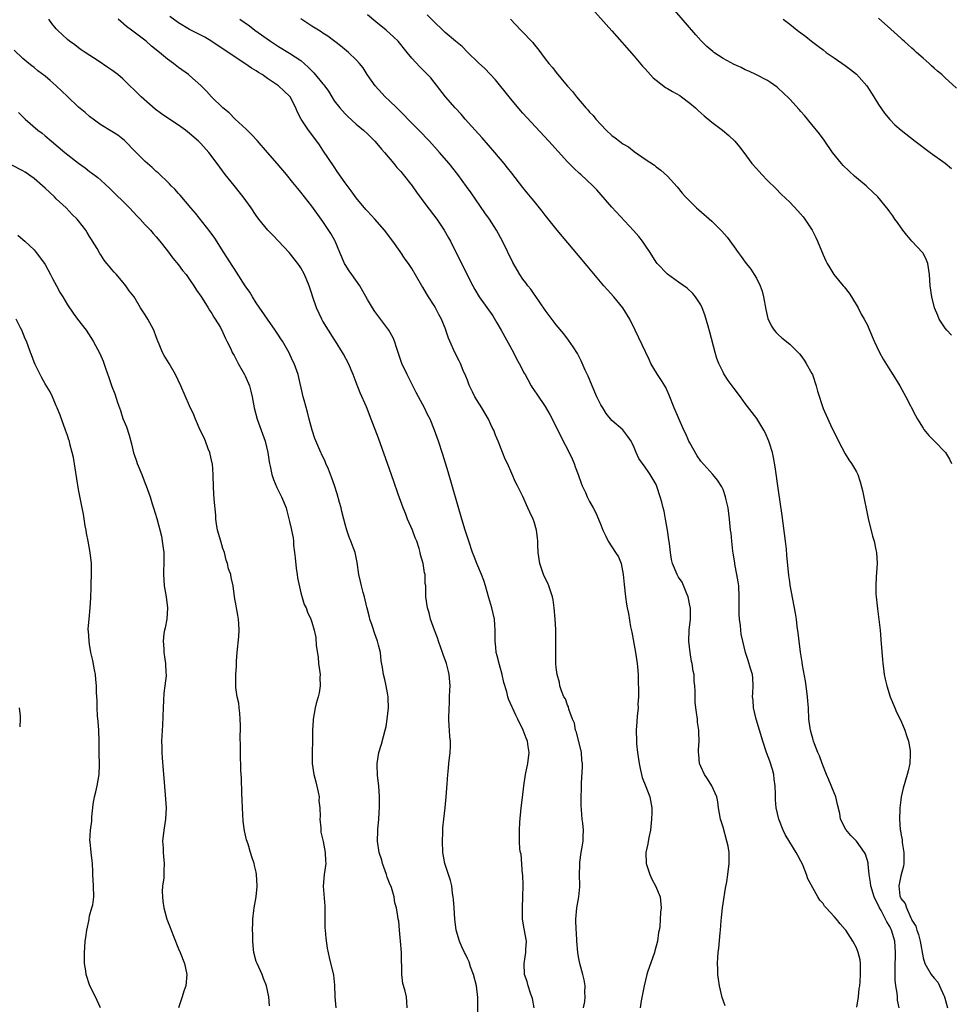
# Model space of a CAD drawing. Units: inches. Extents: x 2499592 to 2502000, y 1488000 to 1491000.
# Drawn here: x 2500560 to 2500728, y 1488628 to 1488805 of the extents above; entities that cross this region are included whole.
import ezdxf

# ---------------------------------------------------------------- set-up
doc = ezdxf.new("R2010")
doc.units = ezdxf.units.IN
doc.header["$MEASUREMENT"] = 0
doc.layers.add('LD24991488_10ft', color=111, linetype='Continuous')

msp = doc.modelspace()

# ---------------------------------------------------------------- linework, layer by layer
at = {"layer": 'LD24991488_10ft'}
for points, elevation in [([(2500728.1, 1488748.1), (2500727.26, 1488749), (2500727, 1488749.36), (2500725.91, 1488751), (2500725.66, 1488751.66), (2500725.04, 1488753), (2500724.6, 1488755), (2500724.31, 1488757), (2500724.14, 1488759), (2500723.84, 1488761), (2500723.62, 1488761.62), (2500723, 1488762.83), (2500722.9, 1488763), (2500721, 1488765), (2500720.08, 1488766.08), (2500719.37, 1488767), (2500718.38, 1488768.38), (2500717.91, 1488769), (2500717.56, 1488769.56), (2500717, 1488770.31), (2500716.72, 1488770.72), (2500714.88, 1488773), (2500713.92, 1488773.92), (2500713, 1488774.75), (2500712.74, 1488775), (2500711, 1488776.42), (2500710.69, 1488776.69), (2500709.65, 1488777.65), (2500708.64, 1488778.64), (2500708.32, 1488779), (2500706.71, 1488781), (2500705.19, 1488783.19), (2500704.35, 1488784.35), (2500703, 1488786), (2500701.64, 1488787.64), (2500701, 1488788.34), (2500700.7, 1488788.7), (2500699, 1488790.58), (2500697.78, 1488791.78), (2500697, 1488792.48), (2500696.72, 1488792.72), (2500695.56, 1488793.56), (2500695, 1488793.93), (2500693, 1488794.98), (2500691.64, 1488795.64), (2500691, 1488795.86), (2500690.25, 1488796.25), (2500689, 1488796.8), (2500687, 1488797.92), (2500685.36, 1488799), (2500685.15, 1488799.15), (2500684.07, 1488800.07), (2500683.07, 1488801.07), (2500682.13, 1488802.13), (2500674.53, 1488811)], 8160), ([(2500663, 1488807.37), (2500667, 1488802.89), (2500671, 1488798.32), (2500672.53, 1488796.53), (2500673, 1488796.02), (2500673.47, 1488795.47), (2500674.44, 1488794.44), (2500675, 1488793.97), (2500676.68, 1488792.68), (2500677, 1488792.51), (2500677.94, 1488791.94), (2500679.21, 1488791.21), (2500679.52, 1488791), (2500681, 1488789.88), (2500682.05, 1488789), (2500682.54, 1488788.54), (2500683.6, 1488787.6), (2500685, 1488786.43), (2500686.88, 1488785), (2500688.02, 1488784.02), (2500689.11, 1488783), (2500689.97, 1488781.97), (2500690.72, 1488781), (2500692.2, 1488779), (2500693, 1488778.08), (2500693.97, 1488777), (2500695, 1488775.93), (2500696.49, 1488774.49), (2500697.49, 1488773.49), (2500699, 1488772.02), (2500700.47, 1488770.47), (2500701.4, 1488769.4), (2500701.72, 1488769), (2500703.03, 1488767), (2500703.69, 1488765.69), (2500704, 1488765), (2500705, 1488762.56), (2500705.5, 1488761.5), (2500705.75, 1488761), (2500706.2, 1488760.2), (2500706.96, 1488759), (2500708.61, 1488757), (2500708.8, 1488756.8), (2500709.68, 1488755.68), (2500710.11, 1488755), (2500711.3, 1488753), (2500711.89, 1488751.89), (2500712.41, 1488751), (2500713, 1488749.87), (2500713.39, 1488749), (2500714.21, 1488747), (2500715.15, 1488745), (2500715.8, 1488743.8), (2500717.35, 1488741.35), (2500717.59, 1488741), (2500718.81, 1488739), (2500719.91, 1488737), (2500721.66, 1488733.66), (2500722.02, 1488733), (2500723, 1488731.36), (2500723.14, 1488731.14), (2500724.03, 1488730.03), (2500725.09, 1488729), (2500727.03, 1488727), (2500727.75, 1488725.75), (2500728.1, 1488725)], 8170), ([(2500642.88, 1488624.88), (2500642.87, 1488628.87), (2500642.62, 1488631), (2500642.11, 1488633), (2500641.58, 1488634.42), (2500641.3, 1488635.3), (2500641, 1488635.89), (2500640.67, 1488636.67), (2500640.49, 1488637), (2500639.99, 1488638.01), (2500639.57, 1488639), (2500638.96, 1488641), (2500638.72, 1488643), (2500638.59, 1488645), (2500638.51, 1488646.51), (2500638.45, 1488647), (2500638.33, 1488647.67), (2500638.17, 1488649), (2500637.93, 1488649.93), (2500636.95, 1488653), (2500636.6, 1488655), (2500636.49, 1488657), (2500636.55, 1488658.55), (2500636.55, 1488659), (2500636.58, 1488659.42), (2500636.74, 1488661), (2500636.99, 1488663), (2500637.2, 1488665), (2500637.35, 1488667.35), (2500637.45, 1488669), (2500637.51, 1488669.51), (2500637.66, 1488671), (2500637.9, 1488673), (2500637.95, 1488674.05), (2500637.94, 1488675), (2500637.82, 1488675.82), (2500637.77, 1488677), (2500637.69, 1488677.69), (2500637.65, 1488679), (2500637.69, 1488681), (2500637.75, 1488681.75), (2500637.8, 1488683), (2500637.82, 1488684.18), (2500637.88, 1488685), (2500637.73, 1488687), (2500637.57, 1488687.57), (2500637.21, 1488689), (2500636.61, 1488690.61), (2500636.49, 1488691), (2500636.19, 1488691.81), (2500635.78, 1488693), (2500635.62, 1488693.62), (2500635.08, 1488695), (2500634.38, 1488697), (2500634.09, 1488698.09), (2500633.79, 1488699), (2500633.5, 1488701), (2500633.52, 1488702.48), (2500633.49, 1488703), (2500633.42, 1488703.42), (2500633.4, 1488705), (2500633.3, 1488705.3), (2500633.04, 1488707), (2500632.58, 1488708.58), (2500632.51, 1488709), (2500632.32, 1488709.68), (2500631.87, 1488711), (2500631.62, 1488711.62), (2500631.09, 1488713), (2500630.24, 1488715), (2500629.9, 1488715.9), (2500629.42, 1488717), (2500628.53, 1488719.47), (2500627.77, 1488721.77), (2500627, 1488724), (2500625, 1488729.53), (2500623.7, 1488733), (2500622.81, 1488735.19), (2500621.7, 1488737.7), (2500621, 1488739.58), (2500620.45, 1488741), (2500619.59, 1488743), (2500618.7, 1488744.7), (2500618.52, 1488745), (2500617.26, 1488747), (2500617, 1488747.39), (2500615, 1488750.62), (2500614.78, 1488751), (2500613.83, 1488753), (2500613.12, 1488755.12), (2500613, 1488755.55), (2500612.51, 1488757), (2500611.66, 1488759), (2500611, 1488760.22), (2500610.5, 1488761), (2500608.91, 1488763), (2500607.01, 1488765), (2500606.02, 1488766.02), (2500605.09, 1488767), (2500603.47, 1488769), (2500603, 1488769.65), (2500602.09, 1488771), (2500600.65, 1488773), (2500599.91, 1488773.91), (2500599, 1488775.01), (2500597.42, 1488777), (2500595.95, 1488779), (2500594.44, 1488781), (2500593, 1488782.6), (2500592.62, 1488783), (2500591, 1488784.42), (2500590.25, 1488785), (2500589, 1488785.89), (2500588.32, 1488786.32), (2500585.94, 1488787.94), (2500584.8, 1488788.8), (2500582.29, 1488791), (2500579, 1488794.21), (2500578.06, 1488795), (2500577, 1488795.82), (2500576.27, 1488796.27), (2500574.52, 1488797.48), (2500572.18, 1488799), (2500571.48, 1488799.48), (2500571, 1488799.83), (2500570.34, 1488800.34), (2500569.4, 1488801), (2500569, 1488801.3), (2500567.23, 1488803), (2500567, 1488803.24), (2500566.2, 1488804.2), (2500565.63, 1488805)], 8250), ([(2500653, 1488627), (2500652.7, 1488628.7), (2500652.61, 1488629), (2500652.37, 1488629.63), (2500651.92, 1488631), (2500651.73, 1488631.73), (2500651.28, 1488633), (2500651.19, 1488635), (2500651.54, 1488637), (2500651.54, 1488637.54), (2500651.61, 1488639), (2500651.21, 1488641.21), (2500650.92, 1488643), (2500650.9, 1488645), (2500650.99, 1488647), (2500651.01, 1488649.01), (2500650.95, 1488650.95), (2500650.93, 1488651.07), (2500650.65, 1488654.65), (2500650.54, 1488655), (2500650.44, 1488655.56), (2500650.35, 1488657), (2500650.35, 1488659), (2500650.45, 1488660.45), (2500650.69, 1488663), (2500650.89, 1488664.89), (2500651.15, 1488667), (2500651.48, 1488669), (2500651.88, 1488671), (2500652.09, 1488673), (2500651.95, 1488674.05), (2500651.79, 1488675), (2500651.56, 1488675.56), (2500651.05, 1488677), (2500650.07, 1488679), (2500649.69, 1488679.69), (2500648.44, 1488682.44), (2500648.27, 1488683), (2500648.08, 1488683.92), (2500647.56, 1488685.56), (2500647.28, 1488687), (2500646.78, 1488688.78), (2500646.37, 1488690.37), (2500646.2, 1488691), (2500646.09, 1488691.91), (2500645.99, 1488693), (2500646.02, 1488694.02), (2500646.02, 1488695), (2500645.96, 1488695.96), (2500645.88, 1488697), (2500645.37, 1488699), (2500644.83, 1488700.83), (2500644.24, 1488703), (2500643.94, 1488703.94), (2500643.55, 1488705), (2500642.72, 1488707), (2500642.24, 1488708.24), (2500641.93, 1488709), (2500641.23, 1488711), (2500640.6, 1488713), (2500640, 1488715), (2500637.51, 1488723.51), (2500636.59, 1488726.59), (2500635.8, 1488729), (2500635.09, 1488731), (2500634.28, 1488733), (2500633.84, 1488733.84), (2500633.27, 1488735), (2500632.19, 1488737), (2500631.8, 1488737.8), (2500630.15, 1488741), (2500629.22, 1488743), (2500628.29, 1488745.71), (2500627.89, 1488747), (2500627.63, 1488747.63), (2500626.86, 1488749), (2500624.34, 1488752.34), (2500623.9, 1488753), (2500623, 1488754.49), (2500621.61, 1488757), (2500620.21, 1488759), (2500619.7, 1488759.7), (2500619, 1488760.79), (2500618.89, 1488761), (2500618.06, 1488763), (2500617.19, 1488765), (2500617.13, 1488765.13), (2500616.4, 1488766.4), (2500615, 1488768.54), (2500613, 1488771.34), (2500611, 1488773.86), (2500610.47, 1488774.47), (2500609.56, 1488775.56), (2500608.42, 1488777), (2500606.74, 1488779), (2500605, 1488780.98), (2500603.14, 1488783.14), (2500602.18, 1488784.18), (2500601.19, 1488785.19), (2500599.2, 1488787), (2500598.09, 1488788.09), (2500596.99, 1488789), (2500594.95, 1488791), (2500594.03, 1488792.03), (2500593, 1488793.01), (2500591, 1488794.85), (2500590.82, 1488795), (2500589, 1488796.27), (2500588.09, 1488797), (2500587, 1488797.77), (2500585.58, 1488799), (2500584.14, 1488800.14), (2500583.15, 1488801), (2500580.56, 1488803), (2500579.65, 1488803.65), (2500578.11, 1488805)], 8240), ([(2500661.91, 1488627), (2500662.13, 1488628.13), (2500662.22, 1488629), (2500662.15, 1488629.85), (2500662.18, 1488631), (2500662.03, 1488632.03), (2500661.79, 1488633), (2500661.24, 1488635), (2500661, 1488636.17), (2500660.87, 1488637), (2500660.71, 1488639), (2500660.62, 1488640.62), (2500660.58, 1488641), (2500660.54, 1488643), (2500660.72, 1488645), (2500661.04, 1488647), (2500661.23, 1488648.77), (2500661.24, 1488649), (2500661.2, 1488651), (2500661.23, 1488652.77), (2500661.22, 1488653), (2500661.24, 1488653.24), (2500661.5, 1488655), (2500661.73, 1488656.27), (2500661.82, 1488657), (2500661.83, 1488657.83), (2500661.87, 1488659), (2500661.75, 1488660.25), (2500661.67, 1488661), (2500661.48, 1488663.48), (2500661.49, 1488665), (2500661.55, 1488666.45), (2500661.53, 1488667.53), (2500661.69, 1488670.31), (2500661.69, 1488671), (2500661.61, 1488671.61), (2500661.51, 1488673), (2500660.62, 1488676.62), (2500660.48, 1488677), (2500660.27, 1488678.27), (2500659.93, 1488679), (2500659.24, 1488680.76), (2500659.17, 1488681.17), (2500659, 1488681.48), (2500658.63, 1488682.63), (2500658.38, 1488683), (2500657.91, 1488684.09), (2500657.65, 1488685), (2500657.57, 1488685.57), (2500657.14, 1488687), (2500657, 1488688.28), (2500656.94, 1488689), (2500656.92, 1488690.92), (2500656.94, 1488693), (2500656.9, 1488695.1), (2500656.79, 1488697), (2500656.64, 1488699), (2500656.44, 1488700.44), (2500656.33, 1488701), (2500655.94, 1488702.06), (2500655.66, 1488703), (2500655.46, 1488703.46), (2500655, 1488704.36), (2500654.71, 1488705), (2500654.04, 1488707), (2500653.75, 1488709), (2500653.66, 1488710.34), (2500653.65, 1488711), (2500653.62, 1488711.62), (2500653.43, 1488713), (2500653, 1488714.47), (2500652.82, 1488715), (2500652.21, 1488716.21), (2500651.89, 1488717), (2500650.97, 1488719.03), (2500649.99, 1488721), (2500649.65, 1488721.65), (2500649, 1488723.22), (2500648.19, 1488725), (2500647.8, 1488725.8), (2500646.53, 1488729), (2500646.07, 1488730.07), (2500645.73, 1488731), (2500645.48, 1488731.48), (2500644.8, 1488733), (2500643.62, 1488735), (2500642.36, 1488737), (2500641.92, 1488737.92), (2500641.38, 1488739), (2500641.28, 1488739.28), (2500641, 1488739.99), (2500640.73, 1488740.73), (2500640.26, 1488741.74), (2500639.73, 1488743), (2500639.5, 1488743.5), (2500638.72, 1488745), (2500637.85, 1488747), (2500637.58, 1488747.58), (2500637.13, 1488749), (2500637.09, 1488749.08), (2500636.31, 1488751), (2500635.83, 1488751.83), (2500635.24, 1488753), (2500635, 1488753.41), (2500633.98, 1488755), (2500633.61, 1488755.61), (2500633, 1488756.71), (2500632.82, 1488757), (2500631, 1488760.1), (2500630.38, 1488761), (2500629.79, 1488761.79), (2500628.87, 1488763.13), (2500627.55, 1488765), (2500626.08, 1488767), (2500624.35, 1488769), (2500623, 1488770.43), (2500622.74, 1488770.74), (2500621, 1488772.84), (2500620.1, 1488774.1), (2500619, 1488775.53), (2500617.58, 1488777.58), (2500617, 1488778.38), (2500615, 1488781.39), (2500614.35, 1488782.35), (2500613, 1488784.21), (2500612.38, 1488785), (2500611.07, 1488787), (2500610.38, 1488788.38), (2500610.11, 1488789), (2500609.09, 1488791), (2500609, 1488791.1), (2500608, 1488792), (2500607, 1488793), (2500605, 1488794.32), (2500604.06, 1488795), (2500603.39, 1488795.39), (2500603, 1488795.65), (2500602.16, 1488796.16), (2500600.96, 1488797), (2500599, 1488798.25), (2500595, 1488800.97), (2500593.72, 1488801.72), (2500593, 1488802.11), (2500591, 1488803.12), (2500589, 1488804.34), (2500587.45, 1488805.45)], 8230), ([(2500600.05, 1488805), (2500601.75, 1488803.75), (2500602.74, 1488803), (2500605.57, 1488801), (2500607, 1488800.07), (2500609, 1488798.84), (2500611, 1488797.51), (2500612.36, 1488796.36), (2500613, 1488795.65), (2500613.34, 1488795.34), (2500615, 1488793.31), (2500615.15, 1488793.15), (2500615.99, 1488791.99), (2500616.57, 1488791), (2500617, 1488790.3), (2500618.02, 1488789), (2500619, 1488787.93), (2500619.47, 1488787.47), (2500621, 1488786.08), (2500622.27, 1488785), (2500623, 1488784.33), (2500623.65, 1488783.65), (2500624.33, 1488783), (2500625, 1488782.26), (2500625.56, 1488781.56), (2500626.07, 1488781), (2500627.74, 1488779), (2500628.29, 1488778.29), (2500629, 1488777.53), (2500629.44, 1488777), (2500631.03, 1488775), (2500631.85, 1488773.85), (2500633.53, 1488771.53), (2500635.48, 1488769), (2500636.84, 1488767), (2500637.62, 1488765.62), (2500637.96, 1488765), (2500641, 1488758.86), (2500641.95, 1488757), (2500642.32, 1488756.32), (2500643.1, 1488755), (2500645.56, 1488751.56), (2500646.32, 1488750.32), (2500647.08, 1488749), (2500649.28, 1488745), (2500649.86, 1488743.85), (2500650.34, 1488743), (2500651.22, 1488741.23), (2500651.37, 1488741), (2500651.89, 1488740.11), (2500652.48, 1488739), (2500652.67, 1488738.67), (2500653.47, 1488737.47), (2500655, 1488735.28), (2500655.84, 1488733.84), (2500657, 1488731.58), (2500658.26, 1488729), (2500659, 1488727.59), (2500659.84, 1488725.84), (2500660.21, 1488725), (2500660.41, 1488724.41), (2500660.94, 1488723), (2500661.47, 1488721.47), (2500661.68, 1488721), (2500662.25, 1488719.75), (2500662.57, 1488719), (2500663, 1488718.14), (2500663.63, 1488717), (2500664.09, 1488716.09), (2500664.59, 1488715), (2500665, 1488713.94), (2500665.39, 1488713), (2500665.9, 1488711.9), (2500666.35, 1488711), (2500667, 1488709.97), (2500667.67, 1488709), (2500668.17, 1488708.17), (2500668.65, 1488707), (2500669.03, 1488705), (2500669.19, 1488703.19), (2500669.43, 1488701), (2500669.65, 1488699.65), (2500669.74, 1488699), (2500669.97, 1488697.97), (2500670.38, 1488695.62), (2500670.61, 1488694.61), (2500671.25, 1488691), (2500671.56, 1488689), (2500671.59, 1488688.41), (2500671.72, 1488687), (2500671.76, 1488685.76), (2500671.78, 1488684.22), (2500671.78, 1488683), (2500671.7, 1488681.7), (2500671.71, 1488681), (2500671.54, 1488679.54), (2500671.5, 1488678.5), (2500671.36, 1488677), (2500671.42, 1488675), (2500671.46, 1488674.54), (2500671.63, 1488673), (2500671.89, 1488671), (2500672.18, 1488669.82), (2500672.33, 1488669), (2500672.46, 1488668.46), (2500673.14, 1488666.86), (2500673.84, 1488665), (2500674.18, 1488663), (2500674.18, 1488662.18), (2500674.15, 1488661), (2500673.95, 1488659), (2500673.68, 1488657.68), (2500673.47, 1488656.53), (2500673.13, 1488655), (2500673.16, 1488653), (2500673.81, 1488651), (2500674.18, 1488650.18), (2500674.86, 1488649), (2500675.7, 1488647), (2500675.88, 1488645), (2500675.78, 1488644.22), (2500675.62, 1488641.62), (2500675.52, 1488641), (2500675.41, 1488640.59), (2500675.2, 1488639), (2500674.71, 1488637.29), (2500674.65, 1488637), (2500673.43, 1488633.43), (2500673.31, 1488633), (2500672.8, 1488631), (2500672.54, 1488629.46), (2500672.3, 1488628.3), (2500672.11, 1488627)], 8220), ([(2500687.36, 1488627.36), (2500686.85, 1488628.85), (2500686.35, 1488631), (2500686.16, 1488632.16), (2500686.06, 1488633), (2500686.05, 1488633.95), (2500686, 1488635), (2500686.05, 1488636.05), (2500686.14, 1488637), (2500686.25, 1488637.75), (2500686.5, 1488640.5), (2500686.56, 1488641), (2500686.69, 1488642.69), (2500686.72, 1488643.28), (2500686.89, 1488645), (2500687, 1488645.81), (2500687.44, 1488648.56), (2500687.67, 1488649.67), (2500687.88, 1488651), (2500688.13, 1488653), (2500688.08, 1488654.08), (2500688.09, 1488655), (2500687.91, 1488656.09), (2500687.71, 1488657), (2500687, 1488659.55), (2500686.54, 1488661), (2500686.21, 1488663), (2500686.09, 1488664.09), (2500685.89, 1488665), (2500684.98, 1488667), (2500684.23, 1488668.24), (2500683.67, 1488669), (2500683, 1488670.44), (2500682.85, 1488670.85), (2500682.76, 1488671), (2500682.64, 1488672.64), (2500682.56, 1488673), (2500682.56, 1488673.44), (2500682.7, 1488675), (2500682.63, 1488676.63), (2500682.65, 1488677), (2500682.42, 1488678.42), (2500682.39, 1488679), (2500682.2, 1488680.2), (2500682.13, 1488681), (2500682.01, 1488682.01), (2500681.97, 1488683), (2500682, 1488684), (2500681.92, 1488685), (2500681.81, 1488685.81), (2500681.79, 1488687), (2500681.61, 1488687.61), (2500681.45, 1488689), (2500681.33, 1488689.33), (2500681.06, 1488691), (2500680.86, 1488693), (2500680.93, 1488695), (2500681.12, 1488697), (2500681.12, 1488699), (2500681.11, 1488699.11), (2500680.72, 1488701), (2500680.47, 1488701.53), (2500679.64, 1488703.64), (2500679, 1488704.52), (2500678.74, 1488705), (2500677.94, 1488707), (2500677.73, 1488707.73), (2500677.56, 1488709), (2500677.39, 1488710.61), (2500677.26, 1488711.26), (2500677.02, 1488713), (2500676.68, 1488715), (2500676.39, 1488716.39), (2500676.25, 1488717), (2500675.99, 1488718.01), (2500675.72, 1488719), (2500675.12, 1488720.88), (2500675, 1488721.19), (2500673.92, 1488723), (2500673.53, 1488723.53), (2500673, 1488724.36), (2500671.87, 1488725.87), (2500671.37, 1488727), (2500671, 1488727.9), (2500670.64, 1488728.64), (2500670.45, 1488729), (2500669.88, 1488729.88), (2500669, 1488731.03), (2500667, 1488732.75), (2500666, 1488734), (2500665.35, 1488735), (2500665, 1488735.57), (2500664.31, 1488737), (2500663.43, 1488739), (2500662.71, 1488740.71), (2500662.22, 1488741.77), (2500661.48, 1488743.48), (2500660.8, 1488744.8), (2500660.01, 1488745.99), (2500659.22, 1488747.22), (2500658.34, 1488748.34), (2500657, 1488749.95), (2500655, 1488752.6), (2500653.21, 1488755.21), (2500653, 1488755.46), (2500652.39, 1488756.39), (2500651.88, 1488757), (2500651.51, 1488757.51), (2500651, 1488758.15), (2500650.43, 1488759), (2500649.17, 1488761.17), (2500647.34, 1488765), (2500646.26, 1488767), (2500644.95, 1488769), (2500644.14, 1488770.14), (2500641.69, 1488773.69), (2500640.86, 1488774.86), (2500639.27, 1488777), (2500637.7, 1488779), (2500635.99, 1488781), (2500634.18, 1488783), (2500632.27, 1488785), (2500630.29, 1488787), (2500629.66, 1488787.66), (2500628.65, 1488788.65), (2500628.27, 1488789), (2500627, 1488790.26), (2500626.22, 1488791), (2500625, 1488792.31), (2500624.41, 1488793), (2500622.98, 1488795), (2500622.21, 1488796.21), (2500621.57, 1488797), (2500621, 1488797.64), (2500619.61, 1488799), (2500618.18, 1488800.18), (2500615.9, 1488801.9), (2500615, 1488802.48), (2500614.7, 1488802.7), (2500614.17, 1488803), (2500613, 1488803.72), (2500611, 1488805.01)], 8210), ([(2500711.11, 1488627.11), (2500711.39, 1488629), (2500711.52, 1488630.48), (2500711.61, 1488631), (2500711.71, 1488631.71), (2500711.77, 1488633), (2500711.72, 1488634.28), (2500711.76, 1488635), (2500711.66, 1488635.66), (2500711.35, 1488637), (2500711, 1488637.8), (2500710.38, 1488639), (2500709.11, 1488641), (2500709, 1488641.14), (2500708.11, 1488642.11), (2500707.41, 1488643), (2500707, 1488643.48), (2500705.54, 1488645), (2500705.29, 1488645.29), (2500705, 1488645.77), (2500704.41, 1488646.41), (2500704.06, 1488647), (2500702.25, 1488650.25), (2500702.04, 1488651), (2500701.42, 1488652.58), (2500701.23, 1488653), (2500701, 1488653.39), (2500700.44, 1488654.44), (2500700.19, 1488655), (2500699, 1488656.85), (2500698.2, 1488658.2), (2500697.81, 1488659), (2500697.02, 1488661), (2500696.59, 1488663), (2500696.46, 1488664.46), (2500696.44, 1488665), (2500696.46, 1488665.54), (2500696.37, 1488667), (2500696.18, 1488668.18), (2500696.12, 1488669), (2500695.9, 1488669.9), (2500695.44, 1488671.44), (2500694.85, 1488673), (2500694.17, 1488675), (2500692.97, 1488679), (2500692.48, 1488681), (2500692.4, 1488682.4), (2500692.33, 1488683), (2500692.34, 1488683.66), (2500692.45, 1488685), (2500692.38, 1488686.38), (2500692.29, 1488687), (2500691.93, 1488688.07), (2500691.54, 1488689.54), (2500691.05, 1488691), (2500690.59, 1488693), (2500690.27, 1488694.27), (2500690.2, 1488695), (2500690.14, 1488695.86), (2500689.94, 1488697), (2500689.89, 1488697.89), (2500689.89, 1488699), (2500689.93, 1488701), (2500689.82, 1488703), (2500689.72, 1488703.72), (2500689.51, 1488705), (2500689.15, 1488706.85), (2500689.12, 1488707.12), (2500688.84, 1488708.84), (2500688.75, 1488709.24), (2500688.56, 1488711), (2500688.44, 1488712.44), (2500688.37, 1488713), (2500688.18, 1488715), (2500687.9, 1488717), (2500687.57, 1488718.43), (2500687.46, 1488719), (2500687, 1488720.33), (2500686.8, 1488720.8), (2500686.01, 1488722.01), (2500685.16, 1488723), (2500683, 1488725.42), (2500682.37, 1488726.37), (2500681, 1488728.7), (2500680.85, 1488729), (2500680.31, 1488730.31), (2500679.98, 1488731), (2500679, 1488733.19), (2500678.23, 1488735), (2500677.32, 1488737.32), (2500676.7, 1488738.7), (2500676.51, 1488739), (2500675.96, 1488739.96), (2500675.21, 1488741), (2500674.38, 1488742.38), (2500674.03, 1488743), (2500673.69, 1488743.69), (2500671.22, 1488749), (2500670.23, 1488751), (2500669, 1488753), (2500667.35, 1488755), (2500666.23, 1488756.23), (2500665.55, 1488757), (2500662.57, 1488760.57), (2500661, 1488762.41), (2500657.18, 1488767), (2500655, 1488769.72), (2500654.44, 1488770.44), (2500653, 1488772.2), (2500652.65, 1488772.65), (2500651.74, 1488773.74), (2500651, 1488774.66), (2500649, 1488777.23), (2500648.24, 1488778.24), (2500647.64, 1488779), (2500645.96, 1488781), (2500643.64, 1488783.64), (2500642.38, 1488785), (2500640.59, 1488787), (2500639.85, 1488787.85), (2500638.81, 1488789), (2500637.08, 1488791), (2500634.39, 1488794.39), (2500633.83, 1488795), (2500632.41, 1488796.41), (2500631, 1488797.94), (2500630.17, 1488799), (2500628.53, 1488801), (2500627.76, 1488801.76), (2500626.35, 1488803), (2500624.5, 1488804.5), (2500623, 1488805.77)], 8200), ([(2500718.69, 1488627), (2500718.4, 1488628.4), (2500718.39, 1488629), (2500718.35, 1488629.65), (2500718.1, 1488631), (2500717.98, 1488631.98), (2500717.96, 1488633.95), (2500718.01, 1488635), (2500718.02, 1488636.02), (2500718.07, 1488637), (2500718, 1488638), (2500717.9, 1488639), (2500717.33, 1488641), (2500717.23, 1488641.23), (2500717, 1488641.67), (2500716.49, 1488642.49), (2500716.26, 1488643), (2500715.45, 1488644.55), (2500715.19, 1488645), (2500715, 1488645.45), (2500714.43, 1488646.43), (2500714.2, 1488647), (2500713.59, 1488649), (2500713.56, 1488649.56), (2500713.32, 1488651), (2500713.12, 1488652.88), (2500713.13, 1488653), (2500713.12, 1488653.12), (2500712.65, 1488654.65), (2500712.46, 1488655), (2500711.01, 1488657), (2500710.03, 1488658.03), (2500709.12, 1488659.12), (2500708.17, 1488661), (2500708, 1488662), (2500707.6, 1488663.6), (2500707.28, 1488665), (2500707, 1488665.74), (2500706.06, 1488668.06), (2500705.64, 1488669), (2500704.85, 1488671), (2500704.36, 1488672.36), (2500704.08, 1488673), (2500703.47, 1488674.53), (2500703.3, 1488675), (2500703.25, 1488675.25), (2500702.73, 1488677), (2500702.67, 1488677.33), (2500702.47, 1488679), (2500702.36, 1488681), (2500702.24, 1488682.24), (2500702.21, 1488683), (2500701.94, 1488685), (2500701.83, 1488685.83), (2500701.31, 1488688.69), (2500701.24, 1488689.24), (2500700.95, 1488691.05), (2500700.7, 1488693), (2500700.53, 1488694.53), (2500700.35, 1488695.65), (2500700.2, 1488697), (2500700.06, 1488698.06), (2500699.1, 1488703.1), (2500699, 1488703.76), (2500698.85, 1488704.85), (2500698.49, 1488708.49), (2500698.4, 1488709.6), (2500698.25, 1488711), (2500697.65, 1488715.65), (2500697, 1488720.12), (2500696.4, 1488724.4), (2500696.1, 1488726.1), (2500695.88, 1488727), (2500695.35, 1488728.65), (2500695.25, 1488729), (2500694.58, 1488730.58), (2500694.35, 1488731), (2500693.1, 1488733.1), (2500691, 1488735.82), (2500690.14, 1488737), (2500689, 1488738.51), (2500687.94, 1488739.94), (2500687.14, 1488741.14), (2500687, 1488741.43), (2500686.26, 1488743), (2500685.91, 1488743.91), (2500685.59, 1488745), (2500684.63, 1488748.63), (2500684.31, 1488749.69), (2500683.74, 1488751.74), (2500683.26, 1488753), (2500683, 1488753.53), (2500682.03, 1488755), (2500681.57, 1488755.57), (2500680.54, 1488756.54), (2500679, 1488757.62), (2500677, 1488759.06), (2500675.17, 1488761), (2500675, 1488761.23), (2500673.88, 1488763), (2500673, 1488764.28), (2500672.49, 1488765), (2500671.83, 1488765.83), (2500670.91, 1488766.91), (2500667, 1488771.16), (2500664.27, 1488774.27), (2500663.59, 1488775), (2500661.41, 1488777), (2500661.19, 1488777.19), (2500660.13, 1488778.13), (2500659, 1488779.27), (2500655.67, 1488783), (2500652.46, 1488786.46), (2500651, 1488788.06), (2500650.56, 1488788.56), (2500648.5, 1488791), (2500646.04, 1488794.04), (2500645.09, 1488795.09), (2500644.11, 1488796.11), (2500643, 1488797.13), (2500641, 1488799.05), (2500640.04, 1488800.04), (2500638.84, 1488801), (2500637, 1488802.59), (2500636.55, 1488803), (2500635, 1488804.48), (2500633.76, 1488805.76)], 8190), ([(2500648.78, 1488805), (2500650.6, 1488803), (2500651, 1488802.62), (2500652.51, 1488801), (2500652.76, 1488800.76), (2500653, 1488800.42), (2500653.66, 1488799.66), (2500655, 1488797.86), (2500655.68, 1488797), (2500656.29, 1488796.29), (2500657, 1488795.37), (2500658.67, 1488793.33), (2500659, 1488792.94), (2500659.93, 1488791.93), (2500660.63, 1488791), (2500662.34, 1488789), (2500662.67, 1488788.67), (2500663, 1488788.26), (2500663.62, 1488787.62), (2500664.11, 1488787), (2500665, 1488786.01), (2500665.99, 1488785), (2500667, 1488784.06), (2500667.61, 1488783.61), (2500668.36, 1488783), (2500669, 1488782.55), (2500669.97, 1488781.97), (2500671, 1488781.15), (2500673, 1488779.77), (2500674.67, 1488778.67), (2500675, 1488778.38), (2500675.81, 1488777.81), (2500677, 1488776.72), (2500678.77, 1488774.77), (2500679.67, 1488773.67), (2500680.25, 1488773), (2500681, 1488772.2), (2500682.22, 1488771), (2500682.63, 1488770.63), (2500685, 1488768.6), (2500686.81, 1488766.81), (2500687.72, 1488765.72), (2500689, 1488764), (2500689.72, 1488763), (2500690.28, 1488762.28), (2500691, 1488761.26), (2500691.98, 1488759.98), (2500692.63, 1488759), (2500693, 1488758.33), (2500693.71, 1488757), (2500694.02, 1488756.02), (2500694.3, 1488755), (2500694.7, 1488752.7), (2500695.07, 1488751.07), (2500695.73, 1488749.73), (2500696.23, 1488749), (2500696.58, 1488748.58), (2500697, 1488748.15), (2500697.6, 1488747.6), (2500699, 1488746.47), (2500700.74, 1488744.74), (2500701, 1488744.42), (2500701.58, 1488743.58), (2500701.96, 1488743), (2500703, 1488741.18), (2500703.09, 1488741), (2500703.78, 1488739), (2500704.01, 1488738.01), (2500705, 1488734.88), (2500706.57, 1488731.43), (2500706.86, 1488730.86), (2500707, 1488730.55), (2500707.53, 1488729.53), (2500707.78, 1488729), (2500709, 1488726.73), (2500709.66, 1488725.66), (2500710.12, 1488725), (2500711, 1488723.49), (2500711.24, 1488723), (2500711.69, 1488721.69), (2500712.11, 1488720.11), (2500713.1, 1488715.1), (2500713.89, 1488711.89), (2500714.18, 1488711), (2500714.52, 1488709.48), (2500714.61, 1488709), (2500714.73, 1488707), (2500714.62, 1488705.38), (2500714.59, 1488704.59), (2500714.49, 1488703), (2500714.53, 1488701.47), (2500714.55, 1488701), (2500714.81, 1488698.81), (2500715.06, 1488696.94), (2500715.28, 1488695), (2500715.49, 1488692.51), (2500715.69, 1488689.69), (2500715.76, 1488689), (2500715.9, 1488688.1), (2500716.03, 1488687), (2500716.19, 1488686.19), (2500716.48, 1488685), (2500717.11, 1488683), (2500717.91, 1488681), (2500718.25, 1488680.25), (2500719, 1488678.71), (2500719.74, 1488677), (2500720.04, 1488676.04), (2500720.39, 1488675), (2500720.67, 1488673.33), (2500720.71, 1488673), (2500720.68, 1488672.68), (2500720.62, 1488671), (2500720.34, 1488669.66), (2500720.17, 1488669), (2500719.45, 1488666.55), (2500719.09, 1488665), (2500719, 1488664.48), (2500718.8, 1488663), (2500718.84, 1488662.84), (2500718.76, 1488661), (2500718.87, 1488659.13), (2500718.94, 1488658.94), (2500719, 1488658.42), (2500719.24, 1488657.24), (2500719.23, 1488657), (2500719.24, 1488656.76), (2500719.53, 1488655), (2500719.55, 1488653), (2500719.51, 1488652.49), (2500719, 1488650.76), (2500718.67, 1488649), (2500718.85, 1488647.15), (2500718.88, 1488647), (2500718.93, 1488646.93), (2500719, 1488646.71), (2500719.79, 1488645.78), (2500720.01, 1488645), (2500720.8, 1488643.2), (2500720.95, 1488642.95), (2500721, 1488642.78), (2500721.71, 1488641.71), (2500721.86, 1488641), (2500722.2, 1488640.2), (2500722.46, 1488639), (2500723, 1488636.01), (2500723.35, 1488635), (2500724.48, 1488633), (2500725, 1488632.35), (2500725.65, 1488631.65), (2500725.97, 1488631), (2500726.77, 1488629.23), (2500726.89, 1488629), (2500727.39, 1488627)], 8180), ([(2500697.85, 1488805), (2500699, 1488804.09), (2500700.35, 1488803), (2500701.88, 1488801.88), (2500702.95, 1488801), (2500704.13, 1488800.12), (2500705, 1488799.43), (2500705.59, 1488799), (2500707, 1488798.02), (2500709, 1488796.64), (2500709.94, 1488795.94), (2500711.05, 1488795.05), (2500712.89, 1488793), (2500714.17, 1488791), (2500715, 1488789.61), (2500716.05, 1488788.05), (2500717, 1488786.89), (2500717.95, 1488785.95), (2500719.04, 1488785), (2500721.59, 1488783), (2500724.28, 1488781), (2500727, 1488779.06), (2500728.12, 1488778.12)], 8150), ([(2500729, 1488792.56), (2500727, 1488794.44), (2500726.38, 1488795), (2500725.62, 1488795.62), (2500725, 1488796.17), (2500724.55, 1488796.55), (2500724.08, 1488797), (2500723, 1488797.93), (2500721.84, 1488799), (2500721.39, 1488799.39), (2500721, 1488799.76), (2500720.33, 1488800.33), (2500719.61, 1488801), (2500719.28, 1488801.28), (2500719, 1488801.55), (2500717.18, 1488803.18), (2500715, 1488805.15)], 8140), ([(2500630.17, 1488627), (2500630.07, 1488628.07), (2500630.01, 1488629), (2500629.76, 1488630.24), (2500629.38, 1488631.38), (2500629.19, 1488633), (2500629.18, 1488634.82), (2500629.13, 1488635.13), (2500629.13, 1488637), (2500628.96, 1488639), (2500628.75, 1488641), (2500628.64, 1488642.64), (2500628.55, 1488643), (2500628.46, 1488643.54), (2500628.25, 1488645), (2500627.93, 1488645.93), (2500627.79, 1488647), (2500627.32, 1488648.68), (2500627, 1488649.48), (2500626.54, 1488650.54), (2500626.46, 1488651), (2500625.74, 1488653), (2500625.61, 1488653.61), (2500625.11, 1488655), (2500624.8, 1488657), (2500624.87, 1488658.87), (2500624.86, 1488659), (2500624.86, 1488659.14), (2500625.08, 1488661), (2500625.19, 1488663.19), (2500625.17, 1488665), (2500625.04, 1488667), (2500624.82, 1488668.82), (2500624.75, 1488670.75), (2500624.75, 1488671), (2500625.08, 1488673), (2500625.52, 1488674.48), (2500625.87, 1488675.87), (2500626.19, 1488677), (2500626.35, 1488677.65), (2500626.55, 1488679), (2500626.77, 1488681), (2500626.76, 1488682.76), (2500626.75, 1488683), (2500626.67, 1488683.33), (2500626.39, 1488685), (2500626.12, 1488686.12), (2500625.88, 1488687), (2500625.72, 1488688.28), (2500625.47, 1488689.47), (2500625.34, 1488691), (2500625, 1488692.31), (2500624.84, 1488693), (2500624.33, 1488694.33), (2500623.84, 1488695.84), (2500623.42, 1488697), (2500623.36, 1488697.36), (2500622.95, 1488698.95), (2500622.89, 1488699.11), (2500622.47, 1488701), (2500622.23, 1488701.77), (2500621.92, 1488703), (2500621.75, 1488703.75), (2500621.48, 1488705), (2500621.18, 1488707.18), (2500621, 1488708.07), (2500620.78, 1488709), (2500620.02, 1488711), (2500619.72, 1488711.72), (2500619.31, 1488713), (2500619, 1488714.06), (2500618.78, 1488715), (2500618.37, 1488716.37), (2500618.26, 1488717), (2500618, 1488718), (2500617.54, 1488719.54), (2500617.05, 1488721.05), (2500616.54, 1488722.54), (2500616.34, 1488723), (2500615.99, 1488723.99), (2500615.52, 1488725), (2500615.38, 1488725.38), (2500614.76, 1488726.75), (2500614.63, 1488727), (2500613.52, 1488729.52), (2500613.03, 1488731), (2500612.53, 1488733), (2500612.24, 1488734.24), (2500611.61, 1488736.39), (2500611.45, 1488737), (2500610.52, 1488741), (2500609.8, 1488743), (2500609.52, 1488743.52), (2500608.92, 1488744.92), (2500607.71, 1488747), (2500607.41, 1488747.41), (2500607, 1488748.08), (2500606.4, 1488749), (2500605, 1488750.96), (2500603, 1488753.89), (2500602.29, 1488755), (2500601.81, 1488755.81), (2500601, 1488756.98), (2500599.46, 1488759.46), (2500599, 1488760.11), (2500598.66, 1488760.66), (2500597.15, 1488763), (2500595.55, 1488765.55), (2500594.72, 1488766.72), (2500592.05, 1488770.05), (2500591.21, 1488771), (2500589.29, 1488773.29), (2500589, 1488773.61), (2500588.35, 1488774.35), (2500587.68, 1488775), (2500587.36, 1488775.36), (2500587, 1488775.68), (2500585.62, 1488777), (2500585.31, 1488777.31), (2500585, 1488777.57), (2500584.27, 1488778.27), (2500583, 1488779.36), (2500581.35, 1488781), (2500579.21, 1488783.21), (2500579, 1488783.38), (2500578.07, 1488784.07), (2500577, 1488784.77), (2500575, 1488785.98), (2500573, 1488787.44), (2500572.17, 1488788.17), (2500571, 1488789.14), (2500569, 1488791.03), (2500566.96, 1488793), (2500565.92, 1488793.91), (2500565, 1488794.7), (2500563.7, 1488795.7), (2500563, 1488796.27), (2500562.58, 1488796.58), (2500562.05, 1488797), (2500561, 1488797.9), (2500559.41, 1488799.41)], 8260), ([(2500560.17, 1488788.17), (2500561.38, 1488787), (2500563.69, 1488785), (2500564.44, 1488784.44), (2500565, 1488783.98), (2500566.13, 1488783), (2500568.52, 1488781), (2500571, 1488779.07), (2500572.19, 1488778.19), (2500573, 1488777.56), (2500573.33, 1488777.33), (2500574.47, 1488776.47), (2500575, 1488776.01), (2500576.58, 1488774.58), (2500580.15, 1488771), (2500581.53, 1488769.53), (2500582.07, 1488769), (2500583, 1488767.97), (2500583.94, 1488767), (2500584.42, 1488766.42), (2500585, 1488765.79), (2500585.66, 1488765), (2500587, 1488763.3), (2500587.96, 1488761.96), (2500589, 1488760.74), (2500589.74, 1488759.74), (2500590.35, 1488759), (2500591, 1488758.13), (2500591.77, 1488757), (2500592.22, 1488756.22), (2500593, 1488755.14), (2500593.27, 1488754.73), (2500594.35, 1488753), (2500594.57, 1488752.57), (2500595, 1488752), (2500595.36, 1488751.36), (2500595.61, 1488751), (2500596.53, 1488749.47), (2500597, 1488748.59), (2500597.47, 1488747.47), (2500597.72, 1488747), (2500598.39, 1488745.61), (2500598.67, 1488745), (2500599, 1488744.43), (2500599.48, 1488743.48), (2500599.74, 1488743), (2500600.89, 1488741), (2500601, 1488740.78), (2500601.77, 1488739), (2500602.02, 1488738.02), (2500602.25, 1488737), (2500602.59, 1488735), (2500603.13, 1488733), (2500603.89, 1488731), (2500604.57, 1488729), (2500605.05, 1488727), (2500605.31, 1488725.31), (2500605.37, 1488725), (2500605.5, 1488724.5), (2500605.8, 1488723), (2500606.09, 1488722.09), (2500606.68, 1488720.68), (2500607.55, 1488719), (2500608.35, 1488717), (2500608.5, 1488716.5), (2500609, 1488714.54), (2500609.29, 1488713.29), (2500609.33, 1488713), (2500609.64, 1488711.64), (2500609.69, 1488711), (2500609.72, 1488710.28), (2500609.9, 1488709), (2500610.01, 1488708.01), (2500610.17, 1488706.17), (2500610.37, 1488705), (2500610.41, 1488704.41), (2500611, 1488701.72), (2500611.63, 1488699.63), (2500611.97, 1488699), (2500612.23, 1488698.23), (2500612.82, 1488697), (2500613, 1488696.46), (2500613.42, 1488695), (2500613.7, 1488693.7), (2500613.77, 1488692.23), (2500614.11, 1488690.11), (2500614.22, 1488689), (2500614.47, 1488687), (2500614.45, 1488686.45), (2500614.49, 1488685), (2500614.29, 1488683.71), (2500614.13, 1488683), (2500613.79, 1488681.79), (2500613.59, 1488681), (2500613.23, 1488679), (2500613.21, 1488678.79), (2500613.14, 1488677), (2500613.12, 1488675.12), (2500613.04, 1488673), (2500613.07, 1488671), (2500613.38, 1488669), (2500613.71, 1488667.71), (2500614.14, 1488665.86), (2500614.29, 1488665), (2500614.26, 1488664.26), (2500614.44, 1488663), (2500614.52, 1488661.48), (2500614.43, 1488661), (2500614.61, 1488659.39), (2500614.59, 1488659), (2500614.63, 1488658.63), (2500615.04, 1488656.96), (2500615.4, 1488655), (2500615.45, 1488653.45), (2500615.51, 1488653), (2500615.23, 1488651), (2500615.06, 1488648.94), (2500615.32, 1488645.32), (2500615.31, 1488643), (2500615.35, 1488641.35), (2500615.37, 1488641), (2500615.53, 1488639.53), (2500615.77, 1488637.77), (2500616.1, 1488636.1), (2500616.89, 1488632.89), (2500617.1, 1488631.1), (2500617.16, 1488629), (2500617.33, 1488627)], 8270), ([(2500605.37, 1488627.37), (2500605.25, 1488629), (2500604.83, 1488631), (2500604.32, 1488632.32), (2500604.04, 1488633), (2500603.13, 1488635), (2500603, 1488635.38), (2500602.55, 1488637), (2500602.49, 1488637.51), (2500602.35, 1488639), (2500602.36, 1488640.36), (2500602.33, 1488641), (2500602.38, 1488642.38), (2500602.37, 1488643), (2500602.56, 1488644.56), (2500602.59, 1488645), (2500602.98, 1488646.98), (2500603.16, 1488648.84), (2500603.17, 1488649), (2500603.06, 1488651), (2500603, 1488651.42), (2500602.66, 1488652.66), (2500602.6, 1488653), (2500602.17, 1488654.17), (2500601.97, 1488655), (2500601.52, 1488656.48), (2500601.24, 1488657.24), (2500600.86, 1488658.86), (2500600.63, 1488660.63), (2500600.51, 1488663), (2500600.48, 1488664.48), (2500600.41, 1488665.59), (2500600.34, 1488668.34), (2500600.24, 1488669.76), (2500600.14, 1488673), (2500600.18, 1488673.82), (2500600.1, 1488676.1), (2500600.16, 1488677), (2500600.15, 1488677.85), (2500600.12, 1488679), (2500600.06, 1488680.06), (2500599.9, 1488681), (2500599.85, 1488681.85), (2500599.55, 1488683), (2500599.34, 1488684.66), (2500599.32, 1488685.32), (2500599.34, 1488687), (2500599.46, 1488688.54), (2500599.43, 1488689), (2500599.42, 1488689.42), (2500599.55, 1488691), (2500599.85, 1488693.85), (2500599.93, 1488695), (2500599.84, 1488696.16), (2500599.82, 1488697), (2500599.7, 1488697.7), (2500599.42, 1488699), (2500599.38, 1488699.38), (2500599.09, 1488701), (2500598.84, 1488703), (2500598.48, 1488704.48), (2500598.4, 1488705), (2500598.02, 1488706.02), (2500597.82, 1488707), (2500597.6, 1488707.6), (2500597.25, 1488709), (2500597, 1488709.69), (2500596.61, 1488711), (2500596.04, 1488713), (2500595.85, 1488714.15), (2500595.74, 1488715), (2500595.7, 1488715.7), (2500595.41, 1488718.59), (2500595.3, 1488720.7), (2500595.26, 1488723), (2500595.09, 1488724.91), (2500595.07, 1488725.07), (2500594.7, 1488726.7), (2500594.62, 1488727), (2500594.34, 1488727.66), (2500593.83, 1488729), (2500593.59, 1488729.59), (2500592.89, 1488731), (2500592.05, 1488733), (2500591.75, 1488733.75), (2500591, 1488735.39), (2500589.39, 1488739), (2500588.47, 1488741), (2500587.34, 1488743), (2500586.43, 1488744.43), (2500586.13, 1488745), (2500585.5, 1488746.5), (2500585.27, 1488747), (2500585, 1488747.78), (2500584.53, 1488749), (2500583.46, 1488751), (2500583, 1488751.77), (2500582.16, 1488753), (2500581, 1488754.97), (2500580.09, 1488756.09), (2500579.51, 1488757), (2500579.26, 1488757.26), (2500579, 1488757.62), (2500577.82, 1488759), (2500577.41, 1488759.41), (2500577, 1488759.94), (2500576.49, 1488760.49), (2500576.12, 1488761), (2500575.6, 1488761.6), (2500575, 1488762.55), (2500574.81, 1488762.81), (2500574.33, 1488763.67), (2500573.53, 1488765), (2500573.31, 1488765.31), (2500573, 1488765.88), (2500572.55, 1488766.55), (2500572.3, 1488767), (2500571, 1488768.69), (2500570.74, 1488769), (2500569.83, 1488769.83), (2500568.75, 1488771), (2500567, 1488772.64), (2500566.68, 1488773), (2500565, 1488774.54), (2500564.52, 1488775), (2500563, 1488776.27), (2500561.42, 1488777.42), (2500561, 1488777.7), (2500559, 1488778.72)], 8280), ([(2500560.1, 1488766.1), (2500561, 1488765.32), (2500561.31, 1488765), (2500563, 1488763.47), (2500563.39, 1488763), (2500564.87, 1488761), (2500565, 1488760.8), (2500565.96, 1488759), (2500566.29, 1488758.29), (2500567.05, 1488757), (2500567.71, 1488755.71), (2500568.15, 1488755), (2500569, 1488753.56), (2500570.03, 1488752.03), (2500570.84, 1488751), (2500572.38, 1488749), (2500573.66, 1488747), (2500574.82, 1488744.82), (2500575.42, 1488743.42), (2500575.84, 1488742.16), (2500576.46, 1488740.46), (2500577, 1488738.85), (2500577.52, 1488737.52), (2500578.02, 1488735.98), (2500578.53, 1488734.53), (2500579, 1488733.11), (2500579.61, 1488731.61), (2500580.11, 1488730.11), (2500580.53, 1488728.53), (2500580.92, 1488726.92), (2500581, 1488726.64), (2500581.41, 1488725.41), (2500581.55, 1488725), (2500582.38, 1488723), (2500583, 1488721.42), (2500583.2, 1488721), (2500583.91, 1488719), (2500584.28, 1488717.72), (2500584.51, 1488717), (2500585.08, 1488715.08), (2500585.91, 1488711.91), (2500586.07, 1488711), (2500586.22, 1488709.78), (2500586.35, 1488709), (2500586.37, 1488708.37), (2500586.37, 1488707), (2500586.3, 1488705.7), (2500586.28, 1488705), (2500586.4, 1488703), (2500586.77, 1488701), (2500587.03, 1488699), (2500586.89, 1488697), (2500586.61, 1488695.39), (2500586.5, 1488695), (2500586.38, 1488694.38), (2500586.25, 1488693), (2500586.37, 1488691.63), (2500586.37, 1488691), (2500586.67, 1488689), (2500586.72, 1488687.28), (2500586.75, 1488687), (2500586.76, 1488686.76), (2500586.54, 1488685), (2500586.34, 1488683.66), (2500586.31, 1488682.31), (2500586.21, 1488681), (2500586.1, 1488677.9), (2500585.97, 1488675.97), (2500585.96, 1488675), (2500586, 1488674), (2500585.99, 1488673), (2500586.04, 1488672.04), (2500586.24, 1488669.76), (2500586.33, 1488668.33), (2500586.62, 1488665.38), (2500586.76, 1488663), (2500586.65, 1488661), (2500586.33, 1488659), (2500586.13, 1488657), (2500586.21, 1488655.79), (2500586.23, 1488655), (2500586.27, 1488654.27), (2500586.41, 1488653), (2500586.35, 1488651.65), (2500586.34, 1488650.34), (2500586.14, 1488649), (2500586.06, 1488647.94), (2500586.09, 1488647), (2500586.2, 1488646.2), (2500586.35, 1488645), (2500586.89, 1488643), (2500587, 1488642.68), (2500587.5, 1488641.5), (2500587.66, 1488641), (2500588.07, 1488639.93), (2500589, 1488637.66), (2500589.3, 1488637), (2500590.09, 1488635), (2500590.51, 1488633), (2500590.33, 1488631), (2500589.98, 1488630.02), (2500589.65, 1488629), (2500589.01, 1488627)], 8290), ([(2500574.93, 1488627), (2500574.07, 1488629), (2500573.05, 1488631), (2500572.39, 1488633), (2500572.31, 1488633.69), (2500572.1, 1488635), (2500572.05, 1488636.05), (2500572.06, 1488637), (2500572.14, 1488637.86), (2500572.21, 1488639), (2500572.31, 1488639.69), (2500572.52, 1488641), (2500572.89, 1488642.89), (2500572.9, 1488643.1), (2500573, 1488643.6), (2500573.42, 1488645), (2500573.56, 1488645.56), (2500573.77, 1488647), (2500573.69, 1488649), (2500573.55, 1488651), (2500573.56, 1488651.55), (2500573.51, 1488653), (2500573.45, 1488653.45), (2500573.3, 1488655), (2500573.08, 1488656.92), (2500573.05, 1488657.05), (2500573.16, 1488659), (2500573.41, 1488660.59), (2500573.39, 1488661.39), (2500573.59, 1488663), (2500573.66, 1488663.66), (2500573.89, 1488665), (2500574.11, 1488665.89), (2500574.35, 1488667), (2500574.72, 1488669), (2500574.77, 1488670.77), (2500574.79, 1488671), (2500574.72, 1488672.72), (2500574.74, 1488673.26), (2500574.7, 1488675), (2500574.63, 1488677), (2500574.53, 1488678.53), (2500574.44, 1488679.56), (2500574.36, 1488681), (2500574.34, 1488682.34), (2500574.27, 1488683), (2500574.22, 1488683.78), (2500574.21, 1488685), (2500574.13, 1488686.13), (2500574.03, 1488687), (2500573.88, 1488687.88), (2500573.56, 1488689.56), (2500573.24, 1488691), (2500573, 1488692.46), (2500572.9, 1488693), (2500572.79, 1488694.79), (2500572.76, 1488695), (2500572.76, 1488695.24), (2500572.91, 1488697), (2500573.12, 1488699), (2500573.21, 1488700.79), (2500573.29, 1488702.71), (2500573.26, 1488703.26), (2500573.34, 1488705), (2500573.32, 1488707), (2500573.1, 1488709), (2500572.72, 1488711), (2500572.46, 1488712.46), (2500572.38, 1488713), (2500572.22, 1488713.78), (2500571.9, 1488715.9), (2500571.65, 1488717), (2500571, 1488720.29), (2500570.09, 1488726.09), (2500569.88, 1488727), (2500569.45, 1488728.55), (2500569.35, 1488729), (2500569.27, 1488729.27), (2500569, 1488730.02), (2500568.68, 1488731), (2500567.7, 1488733.7), (2500567.16, 1488735), (2500567, 1488735.35), (2500566.32, 1488737), (2500565.91, 1488737.91), (2500565, 1488739.31), (2500564.41, 1488740.41), (2500564.07, 1488741), (2500563.18, 1488742.82), (2500563, 1488743.24), (2500562.54, 1488744.54), (2500562.33, 1488745), (2500561.61, 1488747), (2500561.42, 1488747.42), (2500560.78, 1488749), (2500560.58, 1488749.42), (2500559.76, 1488751)], 8300), ([(2500560.32, 1488681), (2500560.48, 1488679.52), (2500560.48, 1488679), (2500560.41, 1488677.59)], 8310)]:
    msp.add_lwpolyline(points, dxfattribs=dict(at, elevation=elevation))

doc.saveas('drawing.dxf')
